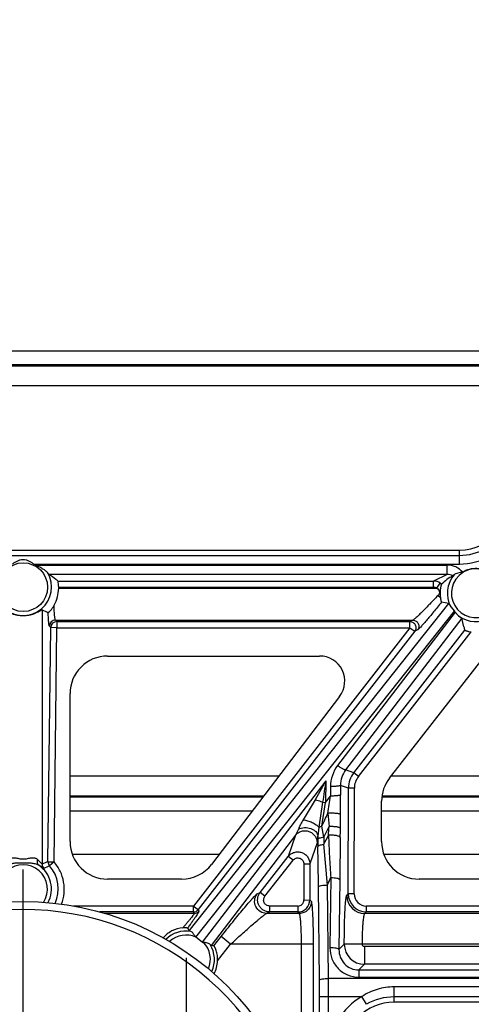
# Model space of a CAD drawing. Units: inches. Extents: x 0 to 17, y 0 to 11.
# Drawn here: x 13.3 to 13.6, y 6.2 to 6.8 of the extents above; entities that cross this region are included whole.
import ezdxf
from ezdxf.enums import TextEntityAlignment as Align

# ---------------------------------------------------------------- set-up
doc = ezdxf.new("R2010")
doc.units = ezdxf.units.IN
doc.header["$LTSCALE"] = 0.935
doc.header["$MEASUREMENT"] = 0
doc.linetypes.add('CENTER', pattern=[0.6, 0.375, -0.075, 0.075, -0.075])
doc.layers.get('0').update_dxf_attribs({"linetype": 'CONTINUOUS'})
doc.layers.add('02___PRT_ALL_AXES', color=7, linetype='CONTINUOUS')
doc.styles.get("Standard").update_dxf_attribs({"font": 'bluprnt.ttf'})
doc.dimstyles.new('DIMSTYLE_1', dxfattribs={"dimtxt": 0.125, "dimasz": 0.1875, "dimexe": 0.125, "dimexo": 0.0625, "dimgap": 0.0625, "dimtad": 0, "dimtih": 1, "dimtoh": 1, "dimlfac": 8, "dimzin": 4, "dimdsep": 46, "dimtxsty": 'Standard', "dimblk": 'CLOSED', "dimblk1": 'CLOSED', "dimblk2": 'CLOSED', "dimcen": 0.09, "dimadec": 3, "dimazin": 1, "dimtfac": 1, "dimtdec": 3, "dimtofl": 0, "dimtmove": 0, "dimatfit": 3, "dimldrblk": 'CLOSED', "dimfxl": 0, "dimtolj": 1, "dimtzin": 4, "dimarcsym": 0})

# ---------------------------------------------------------------- blocks, each defined once
blk = doc.blocks.new('_CLOSED')
at = {"color": 0, "linetype": 'ByBlock'}
for p, q in [((0, 0), (-1, 0.1667)), ((-1, 0.1667), (-1, -0.1667)), ((-1, -0.1667), (0, 0)), ((-1, 0), (0, 0))]:
    blk.add_line(p, q, dxfattribs=at)
blk = doc.blocks.new('*D12')
at = {"color": 7, "linetype": 'Continuous'}
for p, q in [((15.35964, 6.21206), (15.35964, 6.71206)), ((13.52731, 6.21206), (15.48464, 6.21206)), ((13.52731, 6.00893), (15.48464, 6.00893)), ((15.35964, 6.00893), (15.35964, 5.43454)), ((15.35964, 5.43454), (15.54714, 5.43454))]:
    blk.add_line(p, q, dxfattribs=at)
at = {"color": 7, "linetype": 'Continuous', "xscale": 0.1875, "yscale": 0.1875, "zscale": 0.1875}
for p, rotation in [((15.35964, 6.21206), 270), ((15.35964, 6.00893), 90)]:
    blk.add_blockref('_CLOSED', p, dxfattribs=dict(at, rotation=rotation))
at = {"color": 7, "linetype": 'Continuous'}
for s, p, p2 in [('1.63', (15.60964, 5.37204), (16.00964, 5.37204)), ('[', (15.60964, 5.18454), (15.70964, 5.18454)), (']', (16.10964, 5.18454), (16.20964, 5.18454)), ('41,3', (15.70964, 5.18454), (16.10964, 5.18454)), ('REF', (15.60964, 4.99704), (15.90964, 4.99704))]:
    blk.add_text(s, height=0.125, dxfattribs=at).set_placement(p, p2, align=Align.FIT)
blk = doc.blocks.new('*D13')
at = {"color": 7, "linetype": 'Continuous'}
for p, q in [((14.33611, 6.00893), (14.33611, 6.50893)), ((13.52731, 6.00893), (14.46111, 6.00893)), ((13.53013, 5.88399), (14.46111, 5.88399)), ((14.33611, 5.88399), (14.33611, 5.56913)), ((14.33611, 5.56913), (14.52361, 5.56913))]:
    blk.add_line(p, q, dxfattribs=at)
at = {"color": 7, "linetype": 'Continuous', "xscale": 0.1875, "yscale": 0.1875, "zscale": 0.1875}
for p, rotation in [((14.33611, 6.00893), 270), ((14.33611, 5.88399), 90)]:
    blk.add_blockref('_CLOSED', p, dxfattribs=dict(at, rotation=rotation))
at = {"color": 7, "linetype": 'Continuous'}
for s, p, p2 in [('1.00', (14.58611, 5.50663), (14.98611, 5.50663)), ('[', (14.58611, 5.31913), (14.68611, 5.31913)), (']', (15.08611, 5.31913), (15.18611, 5.31913)), ('25,4', (14.68611, 5.31913), (15.08611, 5.31913)), ('REF', (14.58611, 5.13163), (14.88611, 5.13163))]:
    blk.add_text(s, height=0.125, dxfattribs=at).set_placement(p, p2, align=Align.FIT)

msp = doc.modelspace()

# ---------------------------------------------------------------- linework, layer by layer
at = {"color": 7, "linetype": 'Continuous'}
for p, q in [((13.70287, 6.63209), (12.93739, 6.63209)), ((12.94448, 6.62298), (13.69577, 6.62298)), ((13.049, 6.50849), (13.59125, 6.50849)), ((13.34183, 6.48902), (13.34171, 6.48932)), ((13.3357, 6.46967), (13.33549, 6.46977)), ((13.59397, 6.4609), (13.59267, 6.46616)), ((13.54782, 6.36693), (13.62144, 6.46137)), ((13.37263, 6.44274), (13.50438, 6.44274)), ((13.34925, 6.32749), (13.34925, 6.41937)), ((13.5168, 6.41764), (13.43721, 6.31332)), ((13.46959, 6.35576), (13.34925, 6.35576)), ((13.93586, 6.35576), (13.5431, 6.35576)), ((13.54288, 6.32749), (13.54288, 6.35256)), ((13.34925, 6.34665), (13.46264, 6.34665)), ((13.54288, 6.34665), (13.91492, 6.34665)), ((13.44183, 6.31937), (13.35072, 6.31937)), ((13.85215, 6.31937), (13.54435, 6.31937)), ((13.41863, 6.30412), (13.37263, 6.30412)), ((13.81221, 6.30412), (13.56625, 6.30412)), ((13.78913, 6.22774), (13.55063, 6.22774))]:
    msp.add_line(p, q, dxfattribs=at)
at = {"color": 9, "linetype": 'Continuous'}
for p, q in [((13.69623, 6.62357), (12.94402, 6.62357)), ((12.95408, 6.61068), (13.68618, 6.61068)), ((13.59125, 6.49985), (13.59125, 6.50849)), ((13.049, 6.50527), (13.59125, 6.50527)), ((13.58354, 6.49346), (13.58354, 6.49924)), ((13.58354, 6.49346), (13.57507, 6.48932)), ((13.34222, 6.48482), (13.57724, 6.48482)), ((13.34223, 6.48551), (13.57507, 6.48551)), ((13.57507, 6.48551), (13.57507, 6.48932)), ((13.57724, 6.48482), (13.57939, 6.48794)), ((13.33196, 6.47146), (13.33196, 6.31343)), ((13.3402, 6.46501), (13.56232, 6.46501)), ((13.34105, 6.46413), (13.3402, 6.46501)), ((13.56232, 6.46501), (13.56051, 6.46413)), ((13.33556, 6.31494), (13.33731, 6.46042)), ((13.33731, 6.46042), (13.33646, 6.4613)), ((13.34105, 6.46032), (13.33731, 6.46042)), ((13.33931, 6.31483), (13.34105, 6.46032)), ((13.34105, 6.46413), (13.56051, 6.46413)), ((13.34105, 6.46413), (13.34105, 6.46032)), ((13.34105, 6.46032), (13.56051, 6.46032)), ((13.56051, 6.46032), (13.42593, 6.28743)), ((13.56051, 6.46032), (13.56051, 6.46413)), ((13.56051, 6.46032), (13.56347, 6.45808)), ((13.56527, 6.45896), (13.56347, 6.45808)), ((13.56347, 6.45808), (13.42888, 6.28519)), ((13.52554, 6.37027), (13.59463, 6.45876)), ((13.52849, 6.3679), (13.59865, 6.45776)), ((13.47897, 6.36806), (13.34925, 6.36806)), ((13.52554, 6.37027), (13.52053, 6.37199)), ((13.52849, 6.3679), (13.52554, 6.37027)), ((13.96416, 6.36806), (13.5487, 6.36806)), ((13.50822, 6.36517), (13.50168, 6.35349)), ((13.50822, 6.36517), (13.50813, 6.3518)), ((13.51117, 6.36165), (13.51121, 6.35576)), ((13.52224, 6.36068), (13.51734, 6.36236)), ((13.51734, 6.36236), (13.51738, 6.35647)), ((13.34925, 6.35516), (13.46913, 6.35516)), ((13.50813, 6.3518), (13.51121, 6.35576)), ((13.52218, 6.29499), (13.52224, 6.36068)), ((13.52598, 6.36061), (13.52224, 6.36068)), ((13.52592, 6.29492), (13.52598, 6.36061)), ((13.54304, 6.35516), (13.9345, 6.35516)), ((13.50168, 6.35349), (13.49416, 6.34104)), ((13.50626, 6.35188), (13.50384, 6.33644)), ((13.50575, 6.33708), (13.50813, 6.3518)), ((13.50626, 6.35188), (13.50813, 6.3518)), ((13.50942, 6.34504), (13.51024, 6.33674)), ((13.50384, 6.33644), (13.50575, 6.33708)), ((13.50709, 6.33021), (13.50575, 6.33708)), ((13.48943, 6.33139), (13.4849, 6.31822)), ((13.49117, 6.33521), (13.48943, 6.33139)), ((13.5032, 6.33089), (13.50282, 6.32678)), ((13.50384, 6.33644), (13.5032, 6.33089)), ((13.50323, 6.3289), (13.5032, 6.33089)), ((13.50282, 6.32678), (13.4983, 6.31362)), ((13.50928, 6.30049), (13.50696, 6.3258)), ((13.51723, 6.33002), (13.51688, 6.3038)), ((13.46743, 6.29585), (13.4849, 6.31822)), ((13.48785, 6.31585), (13.4849, 6.31822)), ((13.33196, 6.31343), (13.32903, 6.31639)), ((13.33305, 6.31076), (13.32979, 6.31273)), ((13.33556, 6.31494), (13.33931, 6.31484)), ((13.33931, 6.31484), (13.3365, 6.31243)), ((13.47039, 6.29348), (13.48785, 6.31585)), ((13.49455, 6.31355), (13.4983, 6.31362)), ((13.49455, 6.31355), (13.49457, 6.29117)), ((13.4983, 6.31362), (13.49832, 6.29124)), ((13.5099, 6.2425), (13.50928, 6.30049)), ((13.51126, 6.30493), (13.51079, 6.26154)), ((13.51688, 6.3038), (13.51641, 6.26041)), ((13.46553, 6.29491), (13.46743, 6.29585)), ((13.47039, 6.29348), (13.46743, 6.29585)), ((13.50429, 6.24137), (13.50366, 6.29936)), ((13.52124, 6.29405), (13.52218, 6.29499)), ((13.52592, 6.29492), (13.52218, 6.29499)), ((13.49457, 6.29117), (13.49832, 6.29124)), ((13.49925, 6.29031), (13.49832, 6.29124)), ((13.42593, 6.28743), (13.35132, 6.28743)), ((13.42593, 6.28375), (13.36771, 6.28375)), ((13.42638, 6.28282), (13.37089, 6.28282)), ((13.42593, 6.28375), (13.42593, 6.28743)), ((13.42593, 6.28743), (13.42888, 6.28519)), ((13.42593, 6.28375), (13.42638, 6.28282)), ((13.42888, 6.28519), (13.42933, 6.28426)), ((13.47143, 6.28282), (13.47333, 6.28375)), ((13.49176, 6.28282), (13.47143, 6.28282)), ((13.49083, 6.28743), (13.47333, 6.28743)), ((13.47333, 6.28743), (13.47333, 6.28375)), ((13.49083, 6.28375), (13.47333, 6.28375)), ((13.49083, 6.28743), (13.49083, 6.28375)), ((13.49176, 6.28282), (13.49083, 6.28375)), ((13.53248, 6.28282), (13.5334, 6.28375)), ((13.81587, 6.28282), (13.53248, 6.28282)), ((13.81587, 6.28743), (13.5334, 6.28743)), ((13.5334, 6.28743), (13.5334, 6.28375)), ((13.81587, 6.28375), (13.5334, 6.28375)), ((13.44908, 6.26369), (13.44317, 6.26842)), ((13.4931, 6.26369), (13.44908, 6.26369)), ((13.50059, 6.26382), (13.4931, 6.26369)), ((13.49315, 6.20477), (13.4931, 6.26369)), ((13.50064, 6.20619), (13.50059, 6.26382)), ((13.51972, 6.26371), (13.51641, 6.26041)), ((13.53095, 6.26369), (13.51972, 6.26371)), ((13.79833, 6.26364), (13.53092, 6.26369)), ((13.7918, 6.26227), (13.5322, 6.26227)), ((13.5322, 6.26227), (13.5322, 6.25123)), ((13.5322, 6.25123), (13.5287, 6.24773)), ((13.7918, 6.25123), (13.5322, 6.25123)), ((13.5287, 6.24773), (13.7918, 6.24773)), ((13.5287, 6.24773), (13.5287, 6.24324)), ((13.81142, 6.2425), (13.5099, 6.2425)), ((13.5287, 6.24324), (13.7918, 6.24324)), ((13.78913, 6.23717), (13.55063, 6.23717)), ((13.55063, 6.22774), (13.55063, 6.23717)), ((13.50434, 6.23125), (13.53064, 6.23125)), ((13.50434, 6.11049), (13.50434, 6.23125)), ((13.50996, 6.11049), (13.50996, 6.23125)), ((13.53344, 6.22638), (13.53064, 6.23125)), ((13.78913, 6.23095), (13.55063, 6.23095))]:
    msp.add_line(p, q, dxfattribs=at)
at = {"color": 7, "linetype": 'Continuous'}
msp.add_circle((13.32013, 6.11049), 0.17969, dxfattribs=at)
for centre, radius, start, end in [((13.42497, 6.10062), 2.29125, 4.06694, 90), ((13.42497, 6.10062), 2.235, 5.58473, 90), ((13.42497, 6.10062), 2.0475, 6.13305, 90), ((13.59125, 6.53974), 0.03125, 270, 322.05969), ((13.31871, 6.48556), 0.02353, 331.44444, 358.19593), ((13.38274, 6.57259), 0.11316, 243.33763, 245.31826), ((13.6703, 6.48317), 0.07951, 196.26212, 197.87549), ((13.32013, 6.11049), 0.17477, 11.60435, 348.39565), ((13.55063, 6.19649), 0.03125, 90, 180)]:
    msp.add_arc(centre, radius, start, end, dxfattribs=at)
at = {"color": 9, "linetype": 'Continuous'}
for centre, radius, start, end in [((13.42497, 6.10062), 2.27125, 4.59314, 90), ((13.42497, 6.10062), 2.255, 5.03143, 90), ((13.59126, 6.53962), 0.03435, 269.99074, 298.92179), ((13.59123, 6.53883), 0.03899, 270.03671, 299.75803), ((13.57504, 6.48181), 0.00751, 54.66708, 89.83855), ((13.57507, 6.48173), 0.00377, 54.90967, 90.0244), ((13.34022, 6.46125), 0.00376, 90.19352, 179.16552), ((13.34107, 6.46037), 0.00376, 90.19351, 179.16551), ((13.53246, 6.36181), 0.02128, 142.60201, 180.42703), ((13.53785, 6.36066), 0.01562, 142.03702, 179.94303), ((13.53784, 6.3606), 0.01186, 142.0122, 179.9427), ((16.84786, 5.86471), 3.37693, 171.47732, 171.70522), ((11.42305, 6.6994), 2.11625, 350.36052, 350.65465), ((12.65812, 6.35069), 0.85928, 359.57125, 0.38543), ((13.40924, 6.38647), 0.10841, 332.90276, 337.53684), ((10.66892, 6.36775), 2.84855, 359.35489, 359.52754), ((13.38588, 6.39268), 0.13637, 332.73393, 335.7821), ((11.2772, 6.47419), 2.23727, 356.34071, 356.47776), ((13.24508, 6.46714), 0.29759, 331.64393, 332.86247), ((11.86063, 6.35283), 1.65675, 359.2111, 359.40679), ((14.96162, 6.34847), 1.45852, 180.76873, 180.9521), ((14.52779, 6.29764), 1.02122, 178.17237, 178.4198), ((9.84937, 6.25887), 3.65452, 0.63473, 1.02481), ((13.32013, 6.29799), 0.01762, 331.17747, 56.73696), ((13.39342, 6.17239), 0.15385, 112.0903, 113.54381), ((13.33572, 6.31339), 0.00375, 179.43056, 224.59279), ((13.37846, 6.22121), 0.1004, 114.70201, 116.89035), ((13.33932, 6.31491), 0.00375, 179.42578, 221.34366), ((13.32013, 6.29802), 0.02181, 335.66679, 41.3505), ((13.33436, 6.38119), 0.19263, 335.2344, 336.68031), ((13.53251, 6.29409), 0.01127, 180.18568, 269.81432), ((13.53341, 6.29498), 0.01124, 179.98294, 269.94466), ((13.5334, 6.29491), 0.00748, 179.8818, 270.00967), ((13.49082, 6.29124), 0.0075, 270.09117, 359.96318), ((13.49083, 6.29117), 0.00374, 269.9978, 0.11053), ((13.42592, 6.2875), 0.00376, 270.07618, 321.98351), ((13.42637, 6.28658), 0.00376, 270.07607, 321.98362), ((13.53223, 6.26375), 0.01252, 180.15843, 269.83057), ((12.55931, 6.23126), 0.94503, 359.99899, 0.61236), ((12.34133, 6.23127), 1.16863, 359.99909, 0.55067), ((13.55063, 6.19649), 0.04009, 119.90424, 180), ((13.5506, 6.19647), 0.03449, 89.96274, 119.84917)]:
    msp.add_arc(centre, radius, start, end, dxfattribs=at)
at = {"color": 7, "linetype": 'Continuous'}
for centre, major_axis, start_param, end_param in [((13.32013, 6.48551), (0, 0.02211), -1.602111, -1.571074), ((13.37263, 6.41937), (0, 0.02337), 0, 1.570796), ((13.50438, 6.42712), (0, 0.01562), -2.222492, 0), ((13.56625, 6.35256), (0.02337, 0), 2.479409, 3.141593), ((13.37263, 6.32749), (0, 0.02337), -4.712389, -3.141593), ((13.56625, 6.32749), (0, 0.02337), -4.712389, -3.141593), ((13.41863, 6.32749), (0.02337, 0), -1.570796, -0.651696)]:
    msp.add_ellipse(centre, major_axis=major_axis, ratio=1, start_param=start_param, end_param=end_param, dxfattribs=at)
for points, knots in [([(13.34223, 6.48551), (13.34223, 6.48621), (13.34216, 6.4874), (13.34196, 6.48857), (13.34183, 6.48902)], [0, 0, 0, 0, 0.596689, 1, 1, 1, 1]), ([(13.3357, 6.46967), (13.33571, 6.46966), (13.33576, 6.46968), (13.33585, 6.46974), (13.336, 6.46985), (13.3362, 6.47003), (13.33645, 6.47028), (13.33686, 6.47071), (13.33738, 6.4713), (13.33796, 6.47206), (13.33864, 6.47304), (13.33909, 6.47381), (13.33937, 6.47432)], [0, 0, 0, 0, 0.007294, 0.024213, 0.05419, 0.099099, 0.158992, 0.232635, 0.396362, 0.555685, 0.708113, 1, 1, 1, 1]), ([(13.59463, 6.45876), (13.59463, 6.45875), (13.59467, 6.45872), (13.59474, 6.45868), (13.59484, 6.45864), (13.59505, 6.45855), (13.5954, 6.45843), (13.59591, 6.45828), (13.59651, 6.45812), (13.59743, 6.45793), (13.59816, 6.45781), (13.59865, 6.45776)], [0, 0, 0, 0, 0.009562, 0.028372, 0.056458, 0.093524, 0.193056, 0.322028, 0.473758, 0.641623, 1, 1, 1, 1]), ([(13.49117, 6.33521), (13.49232, 6.3358), (13.49497, 6.33641), (13.49829, 6.33595), (13.50062, 6.33484), (13.50199, 6.33373), (13.50291, 6.33239), (13.50318, 6.33137), (13.5032, 6.33089)], [0, 0, 0, 0, 0.265357, 0.540983, 0.671059, 0.790726, 0.899573, 1, 1, 1, 1])]:
    msp.add_open_spline(points, degree=3, knots=knots, dxfattribs=at)
at = {"color": 9, "linetype": 'Continuous'}
for points, knots in [([(13.57724, 6.48482), (13.57762, 6.4846), (13.57831, 6.48401), (13.57888, 6.48275), (13.57875, 6.48138), (13.57826, 6.48062), (13.57796, 6.4803)], [0, 0, 0, 0, 0.251669, 0.502372, 0.751508, 1, 1, 1, 1]), ([(13.57796, 6.4803), (13.57711, 6.47941), (13.57544, 6.47765), (13.57295, 6.47508), (13.57057, 6.47264), (13.56834, 6.47041), (13.56632, 6.46844), (13.56481, 6.46702), (13.56377, 6.4661), (13.56317, 6.46559), (13.5627, 6.46523), (13.56243, 6.46505), (13.56232, 6.46501)], [0, 0, 0, 0, 0.168959, 0.333023, 0.489501, 0.635224, 0.765791, 0.875266, 0.919766, 0.956045, 0.983055, 1, 1, 1, 1]), ([(13.3402, 6.46501), (13.34017, 6.46503), (13.34012, 6.46512), (13.34002, 6.46539), (13.33991, 6.46591), (13.33979, 6.46673), (13.33968, 6.46781), (13.33958, 6.46913), (13.33946, 6.47133), (13.3394, 6.47308), (13.33937, 6.47432)], [0, 0, 0, 0, 0.012812, 0.03226, 0.092359, 0.180886, 0.296989, 0.439139, 0.60561, 1, 1, 1, 1]), ([(13.33646, 6.4613), (13.33639, 6.46137), (13.33631, 6.46163), (13.3362, 6.46212), (13.3361, 6.46285), (13.336, 6.46381), (13.33591, 6.465), (13.33579, 6.46697), (13.33573, 6.46855), (13.3357, 6.46967)], [0, 0, 0, 0, 0.032714, 0.092775, 0.180562, 0.295482, 0.436448, 0.602227, 1, 1, 1, 1]), ([(13.56232, 6.46501), (13.563, 6.465), (13.5644, 6.4646), (13.56584, 6.46298), (13.56623, 6.46086), (13.56569, 6.4595), (13.56527, 6.45896)], [0, 0, 0, 0, 0.249581, 0.5, 0.750419, 1, 1, 1, 1]), ([(13.56051, 6.46413), (13.5612, 6.46412), (13.5626, 6.46372), (13.56403, 6.4621), (13.56442, 6.45997), (13.56388, 6.45862), (13.56347, 6.45808)], [0, 0, 0, 0, 0.249659, 0.500035, 0.750413, 1, 1, 1, 1]), ([(13.52053, 6.37199), (13.52047, 6.37195), (13.52024, 6.37195), (13.51987, 6.37205), (13.51936, 6.37227), (13.51845, 6.37274), (13.51715, 6.37356), (13.5161, 6.37431), (13.51555, 6.37474)], [0, 0, 0, 0, 0.039908, 0.107199, 0.203525, 0.326962, 0.639029, 1, 1, 1, 1]), ([(13.52053, 6.37199), (13.51949, 6.37063), (13.51786, 6.36754), (13.51733, 6.36408), (13.51734, 6.36236)], [0, 0, 0, 0, 0.499128, 1, 1, 1, 1]), ([(13.51734, 6.36236), (13.51732, 6.36229), (13.5171, 6.36218), (13.51672, 6.36206), (13.51612, 6.36194), (13.51535, 6.36184), (13.51443, 6.36175), (13.51302, 6.36167), (13.51192, 6.36165), (13.51117, 6.36165)], [0, 0, 0, 0, 0.035787, 0.102424, 0.200079, 0.325884, 0.474996, 0.642119, 1, 1, 1, 1]), ([(13.51738, 6.35647), (13.51735, 6.3564), (13.51714, 6.35629), (13.51676, 6.35616), (13.51616, 6.35605), (13.51539, 6.35594), (13.51447, 6.35586), (13.51306, 6.35577), (13.51196, 6.35575), (13.51121, 6.35576)], [0, 0, 0, 0, 0.035787, 0.102424, 0.200079, 0.325884, 0.474996, 0.642119, 1, 1, 1, 1]), ([(13.50168, 6.35349), (13.50287, 6.35318), (13.50441, 6.35268), (13.5059, 6.35205), (13.50626, 6.35188)], [0, 0, 0, 0, 0.756148, 1, 1, 1, 1]), ([(13.51738, 6.34426), (13.51736, 6.3443), (13.51729, 6.34438), (13.51703, 6.34453), (13.5165, 6.34469), (13.51568, 6.34484), (13.51462, 6.34497), (13.5134, 6.34506), (13.51165, 6.34512), (13.51031, 6.3451), (13.50942, 6.34504)], [0, 0, 0, 0, 0.015802, 0.0391, 0.111373, 0.217049, 0.350531, 0.504664, 0.67082, 1, 1, 1, 1]), ([(13.49416, 6.34104), (13.49359, 6.34008), (13.49254, 6.33817), (13.49158, 6.3362), (13.49117, 6.33521)], [0, 0, 0, 0, 0.510009, 1, 1, 1, 1]), ([(13.49416, 6.34104), (13.4951, 6.34093), (13.49703, 6.34048), (13.49974, 6.33944), (13.50181, 6.33828), (13.50312, 6.33724), (13.50363, 6.33671), (13.50384, 6.33644)], [0, 0, 0, 0, 0.261301, 0.540674, 0.798195, 0.907836, 1, 1, 1, 1]), ([(13.51729, 6.33567), (13.51727, 6.33577), (13.51704, 6.33598), (13.51656, 6.33618), (13.51585, 6.33638), (13.51455, 6.33661), (13.51266, 6.33677), (13.51107, 6.33678), (13.51024, 6.33674)], [0, 0, 0, 0, 0.043135, 0.114751, 0.216649, 0.345188, 0.659372, 1, 1, 1, 1]), ([(13.48943, 6.33139), (13.4899, 6.33199), (13.49105, 6.33304), (13.49316, 6.33402), (13.49548, 6.33432), (13.49778, 6.3339), (13.49985, 6.33281), (13.5015, 6.33115), (13.50256, 6.32908), (13.50282, 6.32755), (13.50282, 6.32678)], [0, 0, 0, 0, 0.124114, 0.249209, 0.374465, 0.5, 0.625535, 0.750791, 0.875886, 1, 1, 1, 1]), ([(13.51723, 6.33002), (13.5172, 6.33014), (13.51698, 6.33041), (13.51647, 6.33069), (13.51572, 6.33096), (13.51436, 6.33126), (13.5124, 6.33147), (13.51075, 6.33146), (13.50991, 6.3314)], [0, 0, 0, 0, 0.050324, 0.125881, 0.229671, 0.358564, 0.669088, 1, 1, 1, 1]), ([(13.50991, 6.3314), (13.51003, 6.32701), (13.51044, 6.31818), (13.51097, 6.30936), (13.51126, 6.30493)], [0, 0, 0, 0, 0.497565, 1, 1, 1, 1]), ([(13.50323, 6.3289), (13.50327, 6.32908), (13.50353, 6.32931), (13.50394, 6.32953), (13.50461, 6.32979), (13.50567, 6.33004), (13.50659, 6.33016), (13.50709, 6.33021)], [0, 0, 0, 0, 0.127214, 0.222602, 0.34057, 0.638602, 1, 1, 1, 1]), ([(13.5033, 6.32423), (13.50333, 6.32443), (13.50356, 6.32471), (13.50397, 6.32498), (13.5046, 6.32528), (13.5056, 6.32559), (13.50648, 6.32574), (13.50696, 6.3258)], [0, 0, 0, 0, 0.141151, 0.238625, 0.356129, 0.647973, 1, 1, 1, 1]), ([(13.4849, 6.31822), (13.48537, 6.31882), (13.48652, 6.31989), (13.48863, 6.32089), (13.49096, 6.3212), (13.49327, 6.32079), (13.49535, 6.31969), (13.49699, 6.31802), (13.49805, 6.31593), (13.4983, 6.31439), (13.4983, 6.31362)], [0, 0, 0, 0, 0.124637, 0.249521, 0.374642, 0.499932, 0.625231, 0.750381, 0.875325, 1, 1, 1, 1]), ([(13.32013, 6.31414), (13.31927, 6.31414), (13.31758, 6.31413), (13.31506, 6.31402), (13.31264, 6.31369), (13.31112, 6.31313), (13.31046, 6.31273)], [0, 0, 0, 0, 0.259001, 0.516044, 0.765726, 1, 1, 1, 1]), ([(13.32013, 6.31646), (13.31927, 6.31646), (13.31759, 6.3167), (13.31557, 6.31714), (13.31401, 6.31726), (13.31295, 6.31719), (13.312, 6.31692), (13.31145, 6.31658), (13.31122, 6.31639)], [0, 0, 0, 0, 0.28224, 0.553311, 0.678743, 0.79434, 0.900249, 1, 1, 1, 1]), ([(13.32903, 6.31639), (13.3288, 6.31658), (13.32826, 6.31692), (13.32731, 6.31719), (13.32625, 6.31726), (13.32469, 6.31714), (13.32266, 6.3167), (13.32099, 6.31646), (13.32013, 6.31646)], [0, 0, 0, 0, 0.099688, 0.205563, 0.321151, 0.446646, 0.717763, 1, 1, 1, 1]), ([(13.32979, 6.31273), (13.32914, 6.31313), (13.32761, 6.31369), (13.32519, 6.31402), (13.32267, 6.31413), (13.32098, 6.31414), (13.32013, 6.31414)], [0, 0, 0, 0, 0.234242, 0.483969, 0.74103, 1, 1, 1, 1]), ([(13.32903, 6.31639), (13.32891, 6.31604), (13.32876, 6.31533), (13.3288, 6.31428), (13.32914, 6.31337), (13.32956, 6.3129), (13.32979, 6.31273)], [0, 0, 0, 0, 0.279702, 0.540755, 0.779192, 1, 1, 1, 1]), ([(13.34391, 6.28858), (13.34476, 6.29075), (13.34587, 6.29534), (13.34561, 6.30241), (13.34346, 6.30915), (13.34085, 6.31309), (13.33931, 6.31483)], [0, 0, 0, 0, 0.250072, 0.500021, 0.749972, 1, 1, 1, 1]), ([(13.48785, 6.31585), (13.48832, 6.31645), (13.48967, 6.31739), (13.49211, 6.31734), (13.49406, 6.31588), (13.49455, 6.31432), (13.49455, 6.31355)], [0, 0, 0, 0, 0.249814, 0.499918, 0.750072, 1, 1, 1, 1]), ([(13.50366, 6.29936), (13.50368, 6.29944), (13.50385, 6.29962), (13.50443, 6.29992), (13.50558, 6.3002), (13.50728, 6.30042), (13.50858, 6.30048), (13.50928, 6.30049)], [0, 0, 0, 0, 0.045158, 0.114915, 0.334714, 0.643682, 1, 1, 1, 1]), ([(13.51688, 6.3038), (13.51686, 6.30388), (13.51669, 6.30406), (13.51611, 6.30436), (13.51496, 6.30464), (13.51325, 6.30486), (13.51196, 6.30492), (13.51126, 6.30493)], [0, 0, 0, 0, 0.04516, 0.114918, 0.334718, 0.643684, 1, 1, 1, 1]), ([(13.44317, 6.26842), (13.44437, 6.26996), (13.44675, 6.27298), (13.45029, 6.27742), (13.45372, 6.28165), (13.45694, 6.28555), (13.45946, 6.28852), (13.4613, 6.29063), (13.46248, 6.29195), (13.46351, 6.29306), (13.46435, 6.29393), (13.465, 6.29453), (13.46537, 6.29484), (13.46553, 6.29491)], [0, 0, 0, 0, 0.168148, 0.333076, 0.491134, 0.638536, 0.77024, 0.828239, 0.879743, 0.923726, 0.959074, 0.984749, 1, 1, 1, 1]), ([(13.47143, 6.28282), (13.47006, 6.28283), (13.46727, 6.28364), (13.46439, 6.28687), (13.46361, 6.29112), (13.46469, 6.29383), (13.46553, 6.29491)], [0, 0, 0, 0, 0.249641, 0.5, 0.750359, 1, 1, 1, 1]), ([(13.47333, 6.28375), (13.47263, 6.28375), (13.47124, 6.28395), (13.46932, 6.28481), (13.4677, 6.28616), (13.46652, 6.28791), (13.46587, 6.28992), (13.4658, 6.29203), (13.46631, 6.29408), (13.46701, 6.2953), (13.46743, 6.29585)], [0, 0, 0, 0, 0.124893, 0.249842, 0.374852, 0.499902, 0.624967, 0.750023, 0.875041, 1, 1, 1, 1]), ([(13.51972, 6.26371), (13.51972, 6.26563), (13.51974, 6.26939), (13.51982, 6.27486), (13.51996, 6.27993), (13.52014, 6.2844), (13.52033, 6.28769), (13.52051, 6.28991), (13.52064, 6.29123), (13.52078, 6.29231), (13.52092, 6.29313), (13.52106, 6.29368), (13.52117, 6.29398), (13.52124, 6.29405)], [0, 0, 0, 0, 0.188917, 0.370854, 0.539133, 0.687995, 0.812156, 0.863605, 0.907351, 0.943062, 0.970441, 0.989358, 1, 1, 1, 1]), ([(13.47333, 6.28743), (13.47264, 6.28743), (13.47123, 6.28782), (13.46978, 6.28944), (13.46941, 6.29158), (13.46996, 6.29294), (13.47039, 6.29348)], [0, 0, 0, 0, 0.250015, 0.499981, 0.749954, 1, 1, 1, 1]), ([(13.49925, 6.29031), (13.49925, 6.28934), (13.49885, 6.28737), (13.49719, 6.28488), (13.49469, 6.28322), (13.49273, 6.28282), (13.49176, 6.28282)], [0, 0, 0, 0, 0.249654, 0.5, 0.750346, 1, 1, 1, 1]), ([(13.50059, 6.26382), (13.50059, 6.26549), (13.50057, 6.26878), (13.50049, 6.27356), (13.50037, 6.27798), (13.50021, 6.28189), (13.50005, 6.28476), (13.49989, 6.28669), (13.49977, 6.28785), (13.49965, 6.28879), (13.49953, 6.2895), (13.49941, 6.28999), (13.49932, 6.29024), (13.49925, 6.29031)], [0, 0, 0, 0, 0.18918, 0.371124, 0.539442, 0.688239, 0.81233, 0.863735, 0.907447, 0.943106, 0.970447, 0.989346, 1, 1, 1, 1]), ([(13.44908, 6.26369), (13.45022, 6.26474), (13.4525, 6.26684), (13.4559, 6.26992), (13.45922, 6.27288), (13.4624, 6.27566), (13.46493, 6.27783), (13.46681, 6.2794), (13.46807, 6.28043), (13.46918, 6.28131), (13.47012, 6.28201), (13.47085, 6.28251), (13.47126, 6.28276), (13.47143, 6.28282)], [0, 0, 0, 0, 0.158535, 0.315035, 0.467078, 0.611953, 0.745616, 0.806443, 0.861858, 0.910616, 0.951048, 0.981414, 1, 1, 1, 1]), ([(13.4931, 6.26369), (13.4931, 6.2649), (13.49308, 6.26728), (13.493, 6.27073), (13.49288, 6.27392), (13.49272, 6.27674), (13.49256, 6.27882), (13.4924, 6.28021), (13.49228, 6.28105), (13.49216, 6.28172), (13.49204, 6.28224), (13.49192, 6.28259), (13.49182, 6.28278), (13.49176, 6.28282)], [0, 0, 0, 0, 0.188724, 0.370224, 0.53813, 0.686583, 0.810458, 0.86183, 0.90558, 0.941373, 0.968985, 0.988379, 1, 1, 1, 1]), ([(13.53095, 6.26369), (13.53095, 6.2649), (13.53097, 6.26728), (13.53106, 6.27073), (13.5312, 6.27393), (13.53138, 6.27675), (13.5316, 6.2791), (13.53182, 6.28072), (13.53202, 6.28172), (13.53216, 6.28224), (13.53229, 6.2826), (13.53241, 6.28278), (13.53248, 6.28282)], [0, 0, 0, 0, 0.188457, 0.369796, 0.537411, 0.685643, 0.809361, 0.904457, 0.940341, 0.968127, 0.987826, 1, 1, 1, 1]), ([(13.5322, 6.26227), (13.53202, 6.26227), (13.53166, 6.26234), (13.53122, 6.26267), (13.53098, 6.26315), (13.5309, 6.26351), (13.53092, 6.26369)], [0, 0, 0, 0, 0.249655, 0.499619, 0.749446, 1, 1, 1, 1]), ([(13.51079, 6.26154), (13.51077, 6.2592), (13.51162, 6.25445), (13.51552, 6.24836), (13.52151, 6.24421), (13.52631, 6.24324), (13.5287, 6.24324)], [0, 0, 0, 0, 0.247807, 0.496767, 0.747619, 1, 1, 1, 1]), ([(13.51641, 6.26041), (13.51639, 6.26049), (13.51622, 6.26067), (13.51565, 6.26097), (13.5145, 6.26125), (13.51279, 6.26147), (13.51149, 6.26153), (13.51079, 6.26154)], [0, 0, 0, 0, 0.045159, 0.114916, 0.334716, 0.643683, 1, 1, 1, 1]), ([(13.51641, 6.26041), (13.51638, 6.25881), (13.51693, 6.25556), (13.51955, 6.25133), (13.52368, 6.24841), (13.52703, 6.24772), (13.5287, 6.24773)], [0, 0, 0, 0, 0.24457, 0.492284, 0.74455, 1, 1, 1, 1]), ([(13.50429, 6.24137), (13.50431, 6.24145), (13.50447, 6.24163), (13.50505, 6.24193), (13.5062, 6.24221), (13.50791, 6.24243), (13.50921, 6.24249), (13.5099, 6.2425)], [0, 0, 0, 0, 0.045159, 0.114916, 0.334716, 0.643683, 1, 1, 1, 1]), ([(13.55063, 6.23717), (13.54712, 6.23717), (13.54006, 6.23613), (13.53359, 6.23314), (13.53064, 6.23125)], [0, 0, 0, 0, 0.500035, 1, 1, 1, 1])]:
    msp.add_open_spline(points, degree=3, knots=knots, dxfattribs=at)
at = {"layer": '02___PRT_ALL_AXES', "color": 9, "linetype": 'Continuous'}
for p, q in [((13.32683, 6.49985), (13.59125, 6.49985)), ((13.32785, 6.49924), (13.58354, 6.49924)), ((13.58354, 6.49346), (13.33603, 6.49346)), ((13.34171, 6.48932), (13.57507, 6.48932)), ((13.57796, 6.4803), (13.57942, 6.4791)), ((13.4233, 6.27192), (13.58471, 6.47538)), ((13.42746, 6.26811), (13.58812, 6.47062)), ((13.58858, 6.47007), (13.51555, 6.37474)), ((13.59267, 6.46616), (13.52053, 6.37199)), ((13.50822, 6.36517), (13.43147, 6.26498)), ((13.48943, 6.33139), (13.43692, 6.26285)), ((13.43869, 6.26269), (13.44317, 6.26842)), ((13.44099, 6.25333), (13.44908, 6.26369))]:
    msp.add_line(p, q, dxfattribs=at)
at = {"layer": '02___PRT_ALL_AXES', "color": 7, "linetype": 'Continuous'}
for p, q in [((13.33603, 6.49346), (13.33525, 6.49454)), ((13.58803, 6.49326), (13.58725, 6.49252)), ((13.58471, 6.47538), (13.58013, 6.4762)), ((13.58471, 6.47538), (13.58587, 6.47337)), ((13.58587, 6.47337), (13.58812, 6.47062)), ((13.58858, 6.47007), (13.59073, 6.4677)), ((13.59073, 6.4677), (13.59267, 6.46616)), ((13.4243, 6.27162), (13.4233, 6.27192)), ((13.43147, 6.26498), (13.42746, 6.26811)), ((13.43692, 6.26285), (13.43636, 6.26352))]:
    msp.add_line(p, q, dxfattribs=at)
at = {"layer": '02___PRT_ALL_AXES', "color": 7, "linetype": 'CENTER'}
for p, q in [((13.32013, 6.11049), (13.32013, 6.31018)), ((13.42169, 6.21206), (13.42169, 6.25518))]:
    msp.add_line(p, q, dxfattribs=at)
at = {"layer": '02___PRT_ALL_AXES', "color": 9, "linetype": 'Continuous'}
msp.add_circle((13.32013, 6.48549), 0.01513, dxfattribs=at)
at = {"layer": '02___PRT_ALL_AXES', "color": 7, "linetype": 'Continuous'}
for centre, radius, start, end in [((13.32013, 6.48732), 0.01421, 57.09793, 61.88637), ((13.60029, 6.48041), 0.01563, 218.81322, 221.44415), ((13.35076, 6.24122), 0.07877, 22.93862, 24.49283), ((13.43155, 6.19456), 0.0685, 84.01035, 85.49852)]:
    msp.add_arc(centre, radius, start, end, dxfattribs=at)
at = {"layer": '02___PRT_ALL_AXES', "color": 9, "linetype": 'Continuous'}
for centre, radius, start, end in [((13.32013, 6.48549), 0.01762, 149.09866, 30.90134), ((13.58358, 6.48582), 0.00763, 61.26706, 90.29107), ((13.60138, 6.48174), 0.01762, 139.21799, 208.35076), ((13.60138, 6.48174), 0.01513, 121.68834, 28.46782), ((13.57505, 6.48182), 0.0075, 47.02269, 54.66346), ((13.60138, 6.48174), 0.01762, 232.84343, 8.67742), ((13.32013, 6.29799), 0.01513, 326.61659, 213.38341), ((13.42138, 6.25424), 0.01762, 80.45932, 135.11612), ((13.42138, 6.25424), 0.01513, 66.10671, 132.5346), ((13.42138, 6.25424), 0.01513, 337.15914, 44.09161), ((13.42138, 6.25424), 0.01762, 334.56784, 31.77107)]:
    msp.add_arc(centre, radius, start, end, dxfattribs=at)
at = {"layer": '02___PRT_ALL_AXES', "color": 7, "linetype": 'Continuous'}
for centre, major_axis, ratio, start_param, end_param in [((13.45288, 6.29292), (0.02141, 0.02794), 0.159799, -3.142948, -3.010824), ((13.42138, 6.25426), (0, 0.01964), 1, -2.04289, -1.618499)]:
    msp.add_ellipse(centre, major_axis=major_axis, ratio=ratio, start_param=start_param, end_param=end_param, dxfattribs=at)
for points, knots in [([(13.32013, 6.50254), (13.31951, 6.50254), (13.31828, 6.50241), (13.31595, 6.50159), (13.3145, 6.50042), (13.31342, 6.49985)], [0, 0, 0, 0, 0.251247, 0.500029, 1, 1, 1, 1]), ([(13.32683, 6.49985), (13.32629, 6.50014), (13.32527, 6.50082), (13.32371, 6.50178), (13.32197, 6.50241), (13.32074, 6.50254), (13.32013, 6.50254)], [0, 0, 0, 0, 0.250793, 0.499993, 0.748538, 1, 1, 1, 1]), ([(13.33525, 6.49454), (13.33508, 6.49479), (13.33462, 6.49525), (13.33383, 6.49589), (13.33292, 6.4965), (13.33162, 6.49728), (13.32991, 6.49817), (13.3285, 6.49882), (13.32785, 6.49924)], [0, 0, 0, 0, 0.101521, 0.219274, 0.344448, 0.473352, 0.735638, 1, 1, 1, 1]), ([(13.59336, 6.49472), (13.59451, 6.49576), (13.59752, 6.49694), (13.60215, 6.49755), (13.60678, 6.49647), (13.60945, 6.49478), (13.61059, 6.49374)], [0, 0, 0, 0, 0.249993, 0.500111, 0.75004, 1, 1, 1, 1]), ([(13.34171, 6.48932), (13.34129, 6.48967), (13.33947, 6.49115), (13.33756, 6.49251), (13.33603, 6.49346)], [0, 0, 0, 0, 0.233154, 1, 1, 1, 1]), ([(13.58724, 6.49252), (13.5859, 6.49185), (13.58338, 6.49031), (13.58114, 6.48837), (13.58016, 6.4873)], [0, 0, 0, 0, 0.508889, 1, 1, 1, 1]), ([(13.59343, 6.49462), (13.5929, 6.49459), (13.59187, 6.49457), (13.59038, 6.49431), (13.58924, 6.49397), (13.58847, 6.4936), (13.58815, 6.49338), (13.58803, 6.49326)], [0, 0, 0, 0, 0.27885, 0.548897, 0.797495, 0.907061, 1, 1, 1, 1]), ([(13.58016, 6.4873), (13.58013, 6.48727), (13.58008, 6.48716), (13.58, 6.48695), (13.5799, 6.48663), (13.57974, 6.48605), (13.57955, 6.48518), (13.57938, 6.48404), (13.57928, 6.48283), (13.57924, 6.4812), (13.57931, 6.47997), (13.57941, 6.47915)], [0, 0, 0, 0, 0.014978, 0.043301, 0.084066, 0.135811, 0.26253, 0.405775, 0.553668, 0.701832, 1, 1, 1, 1]), ([(13.57941, 6.47915), (13.57946, 6.47878), (13.57954, 6.47824), (13.57968, 6.47756), (13.57979, 6.47711), (13.5799, 6.47674), (13.57999, 6.47647), (13.58006, 6.4763), (13.5801, 6.47623), (13.58012, 6.4762), (13.58013, 6.4762)], [0, 0, 0, 0, 0.366596, 0.53609, 0.68859, 0.816763, 0.913199, 0.974162, 0.991298, 1, 1, 1, 1]), ([(13.33196, 6.47146), (13.33193, 6.47148), (13.3318, 6.47142), (13.3316, 6.47132), (13.33127, 6.47113), (13.33086, 6.47088), (13.33034, 6.47057), (13.32973, 6.47023), (13.32904, 6.46986), (13.32798, 6.46934), (13.32648, 6.46874), (13.32451, 6.46816), (13.32236, 6.46778), (13.32013, 6.46765), (13.31789, 6.46778), (13.31574, 6.46816), (13.31377, 6.46874), (13.31228, 6.46934), (13.31121, 6.46986), (13.31052, 6.47023), (13.30991, 6.47057), (13.3094, 6.47088), (13.30898, 6.47113), (13.30866, 6.47132), (13.30845, 6.47142), (13.30834, 6.47146), (13.3083, 6.47147), (13.30829, 6.47146)], [0, 0, 0, 0, 0.004491, 0.01413, 0.028883, 0.048496, 0.072567, 0.10053, 0.131827, 0.165934, 0.240965, 0.323129, 0.410301, 0.499937, 0.589585, 0.676763, 0.758921, 0.833959, 0.868076, 0.899379, 0.927342, 0.951411, 0.971024, 0.985788, 0.99544, 0.998317, 1, 1, 1, 1]), ([(13.41935, 6.27395), (13.41702, 6.2737), (13.41243, 6.27233), (13.40864, 6.26944), (13.40706, 6.26774)], [0, 0, 0, 0, 0.502337, 1, 1, 1, 1]), ([(13.41935, 6.27395), (13.41974, 6.27399), (13.42032, 6.27403), (13.42106, 6.27404), (13.42153, 6.27402), (13.42191, 6.27399), (13.42219, 6.27396), (13.42235, 6.27392), (13.42243, 6.2739), (13.42244, 6.27387)], [0, 0, 0, 0, 0.380377, 0.557186, 0.712393, 0.837668, 0.925806, 0.978023, 1, 1, 1, 1]), ([(13.42746, 6.26811), (13.42727, 6.26825), (13.42699, 6.26863), (13.42662, 6.26921), (13.42624, 6.26977), (13.42576, 6.27045), (13.42518, 6.27114), (13.42459, 6.27155), (13.4243, 6.27162)], [0, 0, 0, 0, 0.1459, 0.290799, 0.432364, 0.568348, 0.810743, 1, 1, 1, 1]), ([(13.43636, 6.26352), (13.4362, 6.26374), (13.43565, 6.26408), (13.43467, 6.26441), (13.43372, 6.26461), (13.43289, 6.26474), (13.43246, 6.26478), (13.43224, 6.26477)], [0, 0, 0, 0, 0.184232, 0.426191, 0.705068, 0.851589, 1, 1, 1, 1]), ([(13.44099, 6.25333), (13.44104, 6.25444), (13.44097, 6.25611), (13.44058, 6.25823), (13.44019, 6.25967), (13.43979, 6.26073), (13.43947, 6.26145), (13.43925, 6.26188), (13.43907, 6.26221), (13.43891, 6.26246), (13.43879, 6.26261), (13.43872, 6.26268), (13.43869, 6.26269)], [0, 0, 0, 0, 0.340931, 0.506423, 0.66086, 0.795601, 0.852872, 0.901887, 0.94151, 0.971142, 0.990599, 1, 1, 1, 1])]:
    msp.add_open_spline(points, degree=3, knots=knots, dxfattribs=at)
at = {"layer": '02___PRT_ALL_AXES', "color": 9, "linetype": 'Continuous'}
for points, knots in [([(13.59336, 6.49472), (13.59217, 6.49613), (13.58985, 6.49785), (13.58633, 6.49904), (13.58446, 6.49924), (13.58354, 6.49924)], [0, 0, 0, 0, 0.498832, 0.749448, 1, 1, 1, 1]), ([(13.61059, 6.49374), (13.60939, 6.49466), (13.60669, 6.49616), (13.60216, 6.49708), (13.59757, 6.49661), (13.59471, 6.49543), (13.59343, 6.49462)], [0, 0, 0, 0, 0.249989, 0.49999, 0.749998, 1, 1, 1, 1]), ([(13.58013, 6.4762), (13.57929, 6.47516), (13.57765, 6.47311), (13.57523, 6.47014), (13.57293, 6.46736), (13.57081, 6.46484), (13.56892, 6.46266), (13.56752, 6.4611), (13.56658, 6.46011), (13.56604, 6.45957), (13.56562, 6.4592), (13.56538, 6.45901), (13.56527, 6.45896)], [0, 0, 0, 0, 0.175977, 0.345292, 0.504812, 0.650997, 0.779332, 0.884326, 0.926137, 0.959783, 0.984558, 1, 1, 1, 1]), ([(13.42638, 6.28282), (13.4264, 6.28279), (13.42637, 6.28268), (13.42629, 6.2825), (13.42614, 6.28223), (13.42592, 6.2819), (13.42563, 6.28149), (13.42513, 6.28083), (13.42438, 6.27986), (13.42332, 6.27857), (13.42211, 6.27713), (13.42077, 6.27557), (13.41983, 6.2745), (13.41935, 6.27395)], [0, 0, 0, 0, 0.009328, 0.026997, 0.053614, 0.089067, 0.132941, 0.18463, 0.308943, 0.457103, 0.624377, 0.806516, 1, 1, 1, 1]), ([(13.42933, 6.28426), (13.42935, 6.28423), (13.42933, 6.2841), (13.42926, 6.2839), (13.42911, 6.2836), (13.42891, 6.28322), (13.42864, 6.28277), (13.42816, 6.282), (13.42743, 6.28089), (13.42641, 6.27939), (13.42521, 6.27769), (13.42387, 6.27583), (13.42293, 6.27454), (13.42244, 6.27387)], [0, 0, 0, 0, 0.009612, 0.027316, 0.053524, 0.08811, 0.130768, 0.181082, 0.302917, 0.449813, 0.617566, 0.802163, 1, 1, 1, 1])]:
    msp.add_open_spline(points, degree=3, knots=knots, dxfattribs=at)

# ---------------------------------------------------------------- dimensions: what is measured, and where the dimension line sits
at = {"color": 7, "linetype": 'Continuous'}
for base, p1, p2, angle, picture, middle in [((15.3596398801, 6.0089311161), (13.4648130609, 6.2120561161), (13.4648130609, 6.0089311161), 270, '*D12', (15.9096398801, 5.2470394884)), ((14.33611, 6.00893), (13.46763, 5.88399), (13.46481, 6.00893), 90, '*D13', (14.88611, 5.38163))]:
    dim = msp.add_linear_dim(base=base, p1=p1, p2=p2, angle=angle, text='<>\\PREF\\P[]', dimstyle='DIMSTYLE_1', dxfattribs=at)
    dim.commit()
    dim.dimension.update_dxf_attribs({"geometry": picture, "text_midpoint": middle, "dimtype": 160})

doc.saveas('drawing.dxf')
